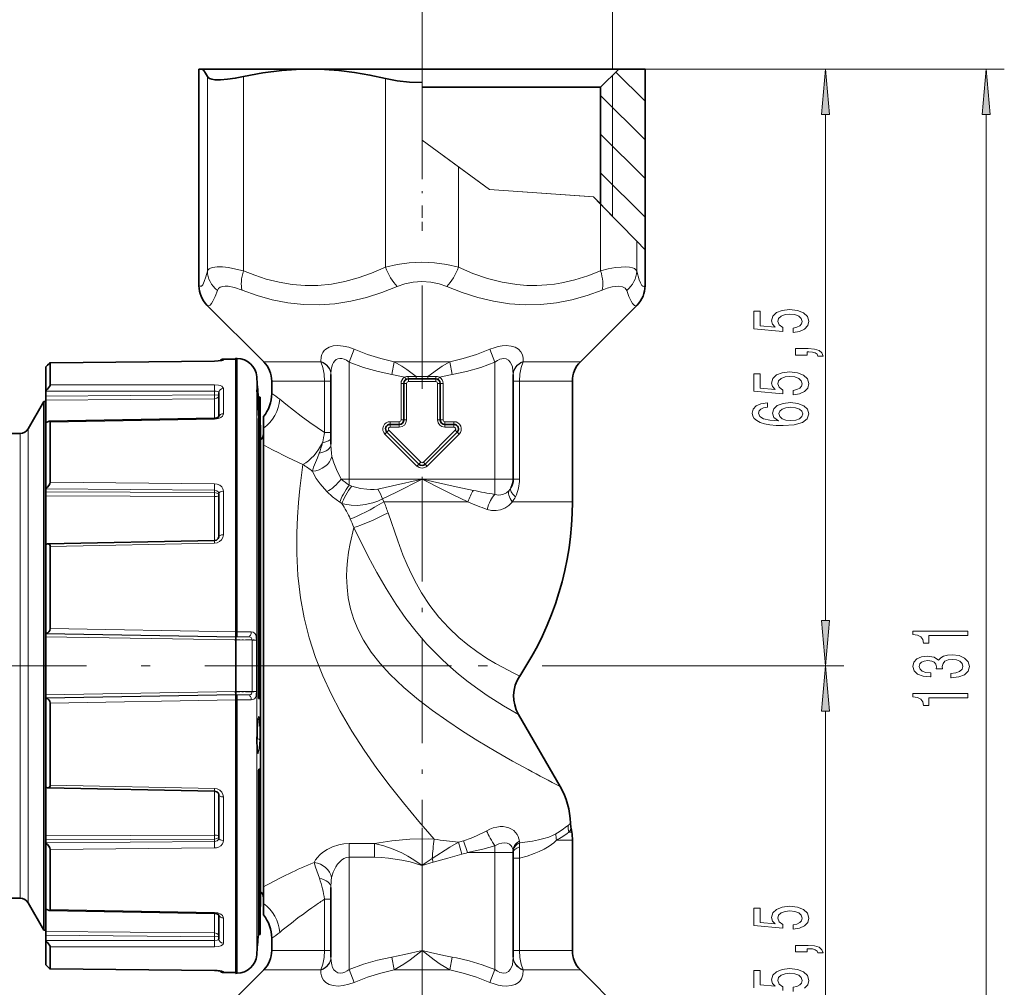
# Model space of a CAD drawing. Extents: x 0 to 210, y 0 to 297.
# Drawn here: x 126 to 180, y 175 to 228 of the extents above; entities that cross this region are included whole.
import ezdxf

# ---------------------------------------------------------------- set-up
doc = ezdxf.new("R2010")
doc.units = 0
doc.linetypes.add('DASHDOT', pattern=[18.5, 12, -3, 0.5, -3])

msp = doc.modelspace()

# ---------------------------------------------------------------- linework, layer by layer
at = {"color": 7, "lineweight": 13}
for p, q in [((158.027, 225.575), (158.027, 233.801)), ((135.346, 225.575), (135.346, 213.684)), ((147.577, 225.575), (147.577, 224.838)), ((158.214, 225.412), (159.817, 223.809)), ((159.817, 225.575), (170.716, 225.575)), ((159.817, 225.575), (179.524, 225.575)), ((135.797, 225.172), (135.797, 214.492)), ((137.782, 225.164), (137.782, 214.502)), ((145.577, 214.705), (145.577, 225.059)), ((147.577, 221.681), (147.577, 225.225)), ((147.577, 221.681), (147.577, 224.838)), ((158.027, 225.225), (158.027, 217.497)), ((157.377, 224.128), (159.817, 221.688)), ((169.716, 195.316), (169.716, 223.085)), ((178.524, 162.566), (178.524, 223.085)), ((149.577, 220.218), (147.577, 221.681)), ((151.287, 218.966), (147.577, 221.681)), ((157.377, 222.007), (159.817, 219.566)), ((149.577, 214.705), (149.577, 220.218)), ((151.287, 218.966), (149.577, 220.218)), ((157.377, 219.885), (159.817, 217.445)), ((151.287, 218.966), (156.98, 218.569)), ((156.748, 218.585), (151.287, 218.966)), ((156.98, 218.569), (156.748, 218.585)), ((156.98, 218.569), (157.372, 218.168)), ((158.027, 217.497), (156.98, 218.569)), ((157.372, 218.168), (157.372, 214.502)), ((159.357, 216.135), (157.372, 218.168)), ((159.357, 216.135), (159.357, 214.492)), ((159.808, 215.673), (159.357, 216.135)), ((159.808, 215.673), (159.808, 213.684)), ((159.817, 215.663), (159.808, 215.673)), ((135.337, 213.687), (135.346, 213.684)), ((159.808, 213.684), (159.817, 213.687)), ((135.776, 212.626), (135.78, 212.623)), ((159.374, 212.623), (159.378, 212.626)), ((143.858, 210.196), (143.577, 209.489)), ((151.296, 210.196), (151.577, 209.489)), ((136.675, 209.602), (136.675, 209.658)), ((137.427, 209.7), (137.427, 194.694)), ((127.177, 209.45), (136.184, 209.548)), ((136.183, 209.549), (136.184, 209.548)), ((142.029, 209.515), (138.888, 209.515)), ((142.029, 209.515), (142.028, 209.529)), ((143.577, 209.489), (143.577, 203.075)), ((146.049, 209.515), (145.924, 208.808)), ((149.105, 209.515), (146.049, 209.515)), ((149.105, 209.515), (149.229, 208.808)), ((151.577, 209.489), (151.577, 203.075)), ((153.125, 209.515), (153.126, 209.529)), ((156.266, 209.515), (153.125, 209.515)), ((138.504, 208.694), (138.504, 178.9)), ((146.624, 208.67), (146.7, 208.541)), ((147.26, 208.701), (146.824, 208.713)), ((146.827, 208.425), (146.827, 208.575)), ((147.26, 208.701), (147.894, 208.701)), ((147.894, 208.701), (148.33, 208.713)), ((148.327, 208.425), (148.327, 208.575)), ((148.454, 208.541), (148.53, 208.67)), ((127.177, 208.244), (136.184, 208.251)), ((136.675, 206.664), (136.675, 208.044)), ((142.226, 208.454), (139.327, 208.454)), ((142.226, 208.454), (142.226, 205.637)), ((142.226, 208.454), (142.577, 208.454)), ((146.427, 208.325), (146.427, 206.325)), ((146.577, 208.325), (146.427, 208.325)), ((146.727, 208.325), (146.577, 208.325)), ((146.727, 208.325), (146.727, 206.325)), ((148.327, 208.425), (146.827, 208.425)), ((148.427, 206.325), (148.427, 208.325)), ((148.427, 208.325), (148.577, 208.325)), ((148.577, 208.325), (148.727, 208.325)), ((148.727, 206.325), (148.727, 208.325)), ((152.928, 208.454), (152.577, 208.454)), ((155.827, 208.454), (152.928, 208.454)), ((152.928, 208.454), (152.928, 203.075)), ((126.927, 207.897), (136.181, 207.904)), ((136.181, 207.691), (126.927, 207.616)), ((136.181, 207.485), (126.927, 207.408)), ((136.181, 207.691), (136.181, 207.904)), ((136.181, 206.413), (136.181, 207.485)), ((136.181, 206.413), (136.184, 206.364)), ((127.177, 206.202), (136.184, 206.364)), ((146.327, 206.225), (145.827, 206.225)), ((145.827, 206.075), (145.827, 206.225)), ((145.827, 205.925), (145.827, 206.075)), ((146.327, 205.925), (145.827, 205.925)), ((146.327, 206.075), (146.327, 206.225)), ((146.327, 205.925), (146.327, 206.075)), ((146.577, 206.325), (146.427, 206.325)), ((146.727, 206.325), (146.577, 206.325)), ((148.427, 206.325), (148.577, 206.325)), ((148.577, 206.325), (148.727, 206.325)), ((149.327, 206.225), (148.827, 206.225)), ((148.827, 206.075), (148.827, 206.225)), ((148.827, 205.925), (148.827, 206.075)), ((149.327, 205.925), (148.827, 205.925)), ((149.327, 206.075), (149.327, 206.225)), ((149.327, 205.925), (149.327, 206.075)), ((125.528, 204.014), (125.528, 205.575)), ((125.961, 204.234), (125.961, 205.825)), ((142.226, 205.637), (142.577, 205.637)), ((145.65, 205.649), (145.544, 205.542)), ((145.544, 205.542), (147.294, 203.792)), ((145.756, 205.755), (145.65, 205.649)), ((145.756, 205.755), (147.506, 204.005)), ((147.648, 204.005), (149.398, 205.755)), ((147.86, 203.792), (149.61, 205.542)), ((149.398, 205.755), (149.504, 205.649)), ((149.504, 205.649), (149.61, 205.542)), ((125.961, 179.825), (125.961, 204.234)), ((125.528, 180.075), (125.528, 204.014)), ((147.4, 203.899), (147.294, 203.792)), ((147.506, 204.005), (147.4, 203.899)), ((147.648, 204.005), (147.754, 203.899)), ((147.754, 203.899), (147.86, 203.792)), ((127.177, 202.907), (136.184, 202.82)), ((143.14, 203.075), (143.577, 203.075)), ((147.577, 203.075), (143.577, 203.075)), ((143.577, 202.739), (143.577, 203.075)), ((143.577, 202.739), (143.726, 202.691)), ((151.577, 203.075), (147.577, 203.075)), ((152.577, 203.075), (151.577, 203.075)), ((151.577, 202.236), (151.577, 203.075)), ((152.928, 203.075), (152.577, 203.075)), ((126.927, 202.547), (136.181, 202.46)), ((136.181, 202.332), (126.927, 202.378)), ((136.181, 202.118), (126.927, 202.163)), ((136.181, 202.332), (136.181, 202.46)), ((136.181, 199.703), (136.181, 202.118)), ((136.675, 200.018), (136.675, 202.409)), ((143.059, 201.809), (143.18, 201.729)), ((145.483, 201.825), (145.409, 201.982)), ((145.483, 201.825), (150.088, 201.825)), ((152.531, 201.825), (155.827, 201.825)), ((127.177, 199.369), (136.184, 199.553)), ((136.181, 199.703), (136.184, 199.553)), ((137.352, 194.414), (126.927, 194.592)), ((126.927, 194.581), (137.352, 194.406)), ((137.352, 194.691), (127.177, 194.868)), ((137.352, 194.693), (137.427, 194.694)), ((126.927, 194.416), (137.352, 194.243)), ((138.03, 194.418), (137.352, 194.406)), ((137.352, 194.415), (137.427, 194.416)), ((138.251, 194.241), (137.352, 194.243)), ((138.251, 194.241), (138.251, 191.409)), ((138.493, 194.223), (138.493, 191.427)), ((160, 192.825), (170.716, 192.825)), ((160, 192.825), (170.716, 192.825)), ((137.352, 191.408), (126.927, 191.234)), ((137.352, 191.245), (126.927, 191.07)), ((138.251, 191.409), (137.352, 191.408)), ((138.03, 191.233), (137.352, 191.245)), ((137.352, 191.237), (126.927, 191.059)), ((137.352, 190.959), (127.177, 190.783)), ((137.352, 191.235), (137.427, 191.234)), ((137.352, 190.958), (137.427, 190.957)), ((137.427, 190.957), (137.427, 178.016)), ((169.716, 162.566), (169.716, 190.335)), ((127.177, 186.282), (136.184, 186.098)), ((136.181, 185.948), (136.184, 186.098)), ((136.181, 183.532), (136.181, 185.948)), ((136.675, 183.242), (136.675, 185.633)), ((155.789, 183.69), (155.63, 183.69)), ((136.181, 183.532), (126.927, 183.487)), ((136.181, 183.319), (126.927, 183.273)), ((126.927, 183.104), (136.181, 183.191)), ((136.181, 183.319), (136.181, 183.191)), ((149.585, 183.148), (149.764, 182.481)), ((149.845, 183.215), (150.07, 182.575)), ((155.827, 183.256), (154.95, 183.256)), ((127.177, 182.744), (136.184, 182.83)), ((143.577, 183.067), (144.962, 183.067)), ((143.577, 183.067), (143.577, 182.316)), ((144.962, 183.067), (144.962, 182.316)), ((151.577, 182.945), (151.577, 182.575)), ((143.577, 182.316), (144.962, 182.316)), ((143.577, 182.316), (143.577, 176.162)), ((148.135, 182.252), (148.187, 182.053)), ((151.577, 182.575), (150.07, 182.575)), ((151.577, 182.575), (151.577, 176.162)), ((152.577, 182.575), (151.577, 182.575)), ((152.928, 182.261), (152.577, 182.261)), ((152.928, 182.261), (152.928, 177.197)), ((147.573, 181.874), (147.581, 181.874)), ((147.581, 181.874), (148.187, 182.053)), ((142.226, 180.014), (142.226, 177.197)), ((142.226, 180.014), (142.577, 180.014)), ((127.177, 179.449), (136.184, 179.286)), ((136.181, 179.238), (136.184, 179.286)), ((136.181, 178.166), (136.181, 179.238)), ((136.675, 177.606), (136.675, 178.987)), ((138.504, 178.9), (138.504, 176.957)), ((136.181, 178.166), (126.927, 178.242)), ((136.181, 177.96), (126.927, 178.035)), ((126.927, 177.754), (136.181, 177.746)), ((136.181, 177.96), (136.181, 177.746)), ((137.427, 178.016), (137.427, 175.95)), ((127.177, 177.406), (136.184, 177.4)), ((140.337, 177.197), (139.327, 177.197)), ((142.226, 177.197), (140.337, 177.197)), ((142.226, 177.197), (142.577, 177.197)), ((146.049, 176.136), (145.924, 176.843)), ((149.105, 176.136), (149.229, 176.843)), ((152.928, 177.197), (152.577, 177.197)), ((155.827, 177.197), (152.928, 177.197)), ((127.177, 176.2), (136.184, 176.103)), ((142.029, 176.136), (138.888, 176.136)), ((142.029, 176.136), (142.028, 176.122)), ((143.858, 175.455), (143.577, 176.162)), ((149.105, 176.136), (146.049, 176.136)), ((151.296, 175.455), (151.577, 176.162)), ((156.266, 176.136), (153.125, 176.136)), ((153.125, 176.136), (153.126, 176.122)), ((136.183, 176.101), (136.184, 176.103)), ((136.675, 175.992), (136.675, 176.049))]:
    msp.add_line(p, q, dxfattribs=at)
at = {"color": 7, "linetype": 'DASHDOT', "lineweight": 13}
for p, q in [((147.577, 232.195), (147.577, 208.035)), ((98.663, 192.825), (160, 192.825)), ((147.577, 183.941), (147.577, 156.643))]:
    msp.add_line(p, q, dxfattribs=at)
at = {"color": 7, "linetype": 'DASHDOT', "lineweight": 13, "ltscale": 0.222947}
msp.add_line((147.577, 226.338), (147.577, 217.42), dxfattribs=at)
at = {"color": 7, "lineweight": 35}
for p, q in [((135.337, 225.575), (135.346, 225.575)), ((135.337, 225.575), (135.337, 213.687)), ((135.346, 225.575), (135.513, 225.575)), ((135.513, 225.575), (141.452, 225.575)), ((141.452, 225.575), (147.577, 225.575)), ((147.577, 225.575), (158.377, 225.575)), ((157.377, 224.575), (158.377, 225.575)), ((158.377, 225.575), (159.817, 225.575)), ((159.817, 225.575), (159.817, 215.663)), ((147.577, 224.575), (157.377, 224.575)), ((157.377, 224.575), (157.377, 218.163)), ((159.817, 215.663), (159.817, 213.687)), ((138.888, 209.515), (135.776, 212.626)), ((156.266, 209.515), (159.378, 212.626)), ((136.675, 209.658), (137.352, 209.664)), ((137.352, 209.702), (137.352, 194.693)), ((137.427, 209.7), (137.352, 209.702)), ((126.927, 209.23), (126.927, 207.917)), ((127.175, 209.452), (136.183, 209.549)), ((127.175, 209.452), (136.183, 209.549)), ((127.177, 209.45), (127.177, 208.244)), ((136.584, 209.579), (136.183, 209.549)), ((142.577, 208.822), (142.577, 204.987)), ((147.266, 208.575), (146.827, 208.575)), ((147.266, 208.575), (147.888, 208.575)), ((147.888, 208.575), (148.327, 208.575)), ((152.577, 208.822), (152.577, 203.075)), ((139.327, 207.764), (139.327, 208.454)), ((146.577, 208.325), (146.577, 206.325)), ((148.577, 206.325), (148.577, 208.325)), ((155.827, 201.825), (155.827, 208.454)), ((126.927, 207.917), (126.927, 207.897)), ((126.927, 207.616), (126.927, 207.897)), ((126.927, 207.616), (126.927, 207.408)), ((136.427, 206.484), (136.427, 207.818)), ((138.596, 207.575), (138.596, 207.465)), ((138.596, 207.575), (138.697, 207.575)), ((138.615, 207.217), (138.596, 207.465)), ((138.596, 207.465), (138.697, 207.465)), ((138.697, 207.465), (138.697, 207.575)), ((138.697, 207.217), (138.697, 207.465)), ((125.961, 205.825), (126.827, 207.325)), ((126.827, 205.55), (126.827, 207.325)), ((126.827, 207.325), (126.927, 207.325)), ((126.927, 207.408), (126.927, 206.149)), ((138.615, 207.217), (138.697, 207.217)), ((138.685, 206.403), (138.624, 207.217)), ((138.697, 206.403), (138.697, 207.32)), ((127.127, 206.251), (136.181, 206.413)), ((138.596, 205.77), (138.596, 206.403)), ((138.596, 206.403), (138.697, 206.403)), ((138.697, 205.77), (138.697, 206.403)), ((138.877, 206.5), (138.877, 205.871)), ((126.927, 206.148), (126.927, 202.559)), ((127.177, 206.202), (127.177, 202.907)), ((138.722, 205.875), (138.697, 206.229)), ((138.722, 205.875), (138.722, 181.373)), ((138.877, 205.871), (138.877, 204.947)), ((146.327, 206.075), (145.827, 206.075)), ((149.327, 206.075), (148.827, 206.075)), ((121.577, 205.575), (125.528, 205.575)), ((126.827, 178.325), (126.827, 205.55)), ((138.596, 191.028), (138.596, 205.77)), ((138.697, 191.028), (138.697, 205.77)), ((145.65, 205.649), (147.4, 203.899)), ((147.754, 203.899), (149.504, 205.649)), ((138.877, 204.947), (138.877, 181.417)), ((126.927, 202.559), (126.927, 202.547)), ((126.927, 202.378), (126.927, 202.547)), ((126.927, 202.378), (126.927, 202.163)), ((126.927, 202.163), (126.927, 199.496)), ((136.427, 199.911), (136.427, 202.267)), ((126.927, 199.496), (126.927, 194.594)), ((127.025, 199.518), (136.181, 199.703)), ((127.177, 199.369), (127.177, 194.868)), ((126.927, 194.594), (126.927, 194.592)), ((126.927, 194.592), (126.927, 194.581)), ((126.927, 194.581), (126.927, 194.416)), ((137.352, 194.693), (137.352, 194.415)), ((126.927, 194.416), (126.927, 191.234)), ((137.352, 194.415), (137.352, 194.414)), ((137.352, 194.414), (137.352, 194.406)), ((137.352, 194.406), (137.352, 194.243)), ((137.352, 191.408), (137.352, 194.243)), ((137.352, 191.408), (137.352, 191.245)), ((137.352, 191.237), (137.352, 191.245)), ((126.927, 191.234), (126.927, 191.07)), ((126.927, 191.059), (126.927, 191.07)), ((126.927, 191.057), (126.927, 191.059)), ((126.927, 191.057), (126.927, 186.154)), ((127.177, 190.783), (127.177, 186.282)), ((137.352, 191.235), (137.352, 191.237)), ((137.352, 190.958), (137.352, 191.235)), ((137.352, 190.958), (137.352, 178.015)), ((138.596, 191.028), (138.697, 191.028)), ((152.869, 190.159), (155.155, 186.2)), ((138.596, 187.062), (138.615, 187.16)), ((138.596, 185.754), (138.596, 187.062)), ((138.596, 187.062), (138.697, 187.062)), ((138.615, 187.16), (138.697, 187.16)), ((138.697, 187.062), (138.697, 187.16)), ((138.697, 185.754), (138.697, 187.062)), ((126.927, 186.154), (126.927, 183.487)), ((127.025, 186.133), (136.181, 185.948)), ((136.427, 183.384), (136.427, 185.74)), ((138.596, 179.881), (138.596, 185.754)), ((138.697, 178.075), (138.697, 185.754)), ((155.752, 183.899), (155.789, 183.69)), ((126.927, 183.273), (126.927, 183.487)), ((126.927, 183.273), (126.927, 183.104)), ((155.827, 177.197), (155.827, 183.256)), ((126.927, 183.091), (126.927, 183.104)), ((126.927, 183.091), (126.927, 179.502)), ((127.177, 182.744), (127.177, 179.449)), ((152.577, 182.575), (152.577, 176.829)), ((138.722, 181.373), (138.722, 179.775)), ((138.877, 181.417), (138.877, 180.704)), ((138.877, 180.467), (138.877, 180.704)), ((138.877, 179.78), (138.877, 180.467)), ((142.577, 180.66), (142.577, 176.829)), ((121.577, 180.075), (125.528, 180.075)), ((125.961, 179.825), (126.827, 178.325)), ((126.927, 179.502), (126.927, 178.242)), ((127.127, 179.4), (136.181, 179.238)), ((138.596, 179.881), (138.596, 178.075)), ((138.722, 179.775), (138.697, 179.422)), ((138.877, 179.15), (138.877, 179.78)), ((136.427, 177.832), (136.427, 179.166)), ((126.827, 178.325), (126.927, 178.325)), ((138.697, 178.325), (138.697, 178.433)), ((126.927, 178.035), (126.927, 178.242)), ((126.927, 178.035), (126.927, 177.754)), ((126.927, 177.734), (126.927, 177.754)), ((137.352, 178.015), (137.352, 175.949)), ((138.596, 178.075), (138.697, 178.075)), ((139.327, 177.197), (139.327, 177.887)), ((126.927, 177.734), (126.927, 176.42)), ((127.177, 177.406), (127.177, 176.2)), ((127.175, 176.199), (136.183, 176.101)), ((127.175, 176.199), (136.183, 176.101)), ((138.888, 176.136), (136.091, 173.34)), ((156.266, 176.136), (159.063, 173.34)), ((136.584, 176.072), (136.183, 176.101)), ((136.675, 175.992), (137.352, 175.987)), ((137.427, 175.95), (137.352, 175.949))]:
    msp.add_line(p, q, dxfattribs=at)
at = {"color": 7, "linetype": 'DASHDOT', "lineweight": 13, "ltscale": 0.479404}
msp.add_line((147.577, 203.2), (147.577, 184.024), dxfattribs=at)
at = {"color": 7, "linetype": 'DASHDOT', "lineweight": 13, "ltscale": 0.027402}
msp.add_line((137.261, 194.256), (138.357, 194.256), dxfattribs=at)
at = {"color": 7, "linetype": 'DASHDOT', "lineweight": 13, "ltscale": 0.285474}
msp.add_line((149.189, 192.825), (137.771, 192.825), dxfattribs=at)
at = {"color": 7, "linetype": 'DASHDOT', "lineweight": 13, "ltscale": 0.003043}
msp.add_line((138.586, 192.825), (138.707, 192.825), dxfattribs=at)
at = {"color": 7, "linetype": 'DASHDOT', "lineweight": 13, "ltscale": 0.027215}
msp.add_line((137.261, 191.395), (138.35, 191.395), dxfattribs=at)
at = {"color": 7, "linetype": 'DASHDOT', "lineweight": 13, "ltscale": 0.001089}
msp.add_line((138.517, 189.021), (138.56, 189.021), dxfattribs=at)
at = {"color": 7, "lineweight": 35}
for points in [[(135.513, 225.575), (135.607, 225.494), (135.702, 225.359), (135.797, 225.172)], [(141.452, 225.575), (140.672, 225.556), (139.89, 225.499), (138.839, 225.364), (137.782, 225.164)], [(145.577, 225.059), (144.719, 225.248), (143.864, 225.395), (143.014, 225.499), (142.232, 225.556), (141.452, 225.575)], [(137.782, 225.164), (137.324, 225.075), (136.897, 225.014), (136.52, 224.985), (136.206, 224.993), (136.042, 225.019), (135.916, 225.062), (135.842, 225.112), (135.797, 225.172)], [(145.577, 225.059), (146.212, 224.937), (146.885, 224.863), (147.577, 224.838)], [(127.175, 209.452), (127.173, 209.452), (127.167, 209.449), (127.14, 209.429), (127.008, 209.309), (126.927, 209.23)], [(127.175, 209.452), (127.169, 209.45), (127.151, 209.438), (127.025, 209.325), (126.927, 209.23)], [(127.177, 208.244), (127.171, 208.218), (127.134, 208.149), (127.021, 208.01), (126.927, 207.917)], [(138.52, 207.968), (138.578, 207.006), (138.628, 206.403)], [(136.435, 206.493), (136.276, 206.423), (136.181, 206.413)], [(127.127, 206.251), (127.083, 206.242), (126.99, 206.195), (126.927, 206.148)], [(127.177, 202.907), (127.155, 202.812), (127.107, 202.726), (127.021, 202.629), (126.927, 202.559)], [(136.427, 199.911), (136.392, 199.807), (136.298, 199.73), (136.181, 199.703)], [(127.177, 199.369), (127.166, 199.433), (127.138, 199.477), (127.093, 199.506), (127.025, 199.518)], [(127.177, 194.868), (127.154, 194.762), (127.106, 194.687), (127.046, 194.636), (126.927, 194.594)], [(127.177, 190.783), (127.154, 190.889), (127.106, 190.963), (127.046, 191.014), (126.927, 191.057)], [(138.589, 189.937), (138.536, 189.408), (138.529, 189.241)], [(138.552, 188.118), (138.521, 188.631), (138.529, 189.241)], [(127.177, 186.282), (127.166, 186.218), (127.138, 186.174), (127.093, 186.144), (127.025, 186.133)], [(136.181, 185.948), (136.312, 185.913), (136.4, 185.832), (136.427, 185.74)], [(127.177, 182.744), (127.155, 182.839), (127.107, 182.925), (127.021, 183.021), (126.927, 183.091)], [(127.127, 179.4), (127.083, 179.408), (126.99, 179.456), (126.927, 179.502)], [(136.435, 179.158), (136.276, 179.228), (136.181, 179.238)], [(127.177, 177.406), (127.171, 177.433), (127.134, 177.501), (127.021, 177.641), (126.927, 177.734)], [(127.175, 176.199), (127.173, 176.199), (127.167, 176.202), (127.14, 176.222), (127.008, 176.342), (126.927, 176.42)], [(127.175, 176.199), (127.173, 176.199), (127.167, 176.202), (127.14, 176.222), (127.008, 176.342), (126.927, 176.42)]]:
    msp.add_lwpolyline(points, dxfattribs=at)
at = {"color": 7, "lineweight": 13}
for points in [[(169.934, 223.085), (169.716, 225.575), (169.498, 223.085)], [(178.742, 223.085), (178.524, 225.575), (178.307, 223.085)], [(167.934, 211.124), (168.288, 211.181), (168.565, 211.308), (168.738, 211.495), (168.803, 211.734), (168.725, 211.996), (168.513, 212.201), (168.176, 212.33), (167.744, 212.38), (167.342, 212.335), (167.026, 212.211), (166.823, 212.016), (166.749, 211.765), (166.801, 211.57), (166.944, 211.42), (166.136, 211.492), (166.136, 212.281), (165.781, 212.281), (165.781, 211.319), (167.372, 211.176), (167.372, 211.384), (167.169, 211.534), (167.095, 211.726), (167.143, 211.892), (167.281, 212.019), (167.493, 212.099), (167.765, 212.128), (168.038, 212.099), (168.249, 212.016), (168.383, 211.889), (168.431, 211.726), (168.401, 211.588), (168.301, 211.482), (168.146, 211.404), (167.934, 211.365)], [(168.716, 209.877), (168.716, 210.051), (168.798, 210.051), (169.006, 210.038), (169.153, 209.996), (169.248, 209.924), (169.296, 209.815), (169.589, 209.815), (169.52, 209.994), (169.36, 210.126), (169.105, 210.206), (168.764, 210.235), (168.068, 210.235), (168.068, 209.877)], [(167.934, 207.701), (168.288, 207.758), (168.565, 207.886), (168.738, 208.072), (168.803, 208.311), (168.725, 208.573), (168.513, 208.778), (168.176, 208.907), (167.744, 208.957), (167.342, 208.913), (167.026, 208.788), (166.823, 208.594), (166.749, 208.342), (166.801, 208.148), (166.944, 207.997), (166.136, 208.07), (166.136, 208.858), (165.781, 208.858), (165.781, 207.896), (167.372, 207.753), (167.372, 207.961), (167.169, 208.111), (167.095, 208.303), (167.143, 208.469), (167.281, 208.596), (167.493, 208.677), (167.765, 208.705), (168.038, 208.677), (168.249, 208.594), (168.383, 208.467), (168.431, 208.303), (168.401, 208.166), (168.301, 208.059), (168.146, 207.982), (167.934, 207.943)], [(166.525, 207.256), (166.174, 207.206), (165.915, 207.092), (165.751, 206.916), (165.695, 206.688), (165.725, 206.535), (165.807, 206.402), (165.941, 206.286), (166.131, 206.187), (166.369, 206.109), (166.659, 206.052), (167, 206.016), (167.385, 206.006), (167.999, 206.047), (168.444, 206.174), (168.712, 206.379), (168.803, 206.659), (168.725, 206.911), (168.522, 207.103), (168.202, 207.227), (167.796, 207.271), (167.385, 207.227), (167.069, 207.108), (166.87, 206.924), (166.801, 206.695), (166.888, 206.449), (167.134, 206.265), (166.659, 206.304), (166.317, 206.387), (166.114, 206.514), (166.045, 206.69), (166.079, 206.82), (166.17, 206.919), (166.321, 206.983), (166.525, 207.017)], [(167.8, 207.02), (168.072, 206.991), (168.28, 206.919), (168.418, 206.802), (168.461, 206.657), (168.418, 206.504), (168.284, 206.387), (168.077, 206.312), (167.804, 206.288), (167.536, 206.314), (167.333, 206.387), (167.203, 206.506), (167.156, 206.667), (167.203, 206.807), (167.329, 206.919), (167.532, 206.991)], [(169.498, 195.316), (169.716, 192.825), (169.934, 195.316)], [(177.524, 194.49), (177.524, 194.726), (174.503, 194.726), (174.503, 194.55), (174.767, 194.503), (174.944, 194.41), (175.047, 194.267), (175.082, 194.07), (175.389, 194.07), (175.389, 194.49)], [(176.582, 192.172), (176.612, 192.172), (177.027, 192.213), (177.339, 192.335), (177.537, 192.527), (177.611, 192.781), (177.537, 193.051), (177.347, 193.253), (177.045, 193.383), (176.656, 193.43), (176.401, 193.409), (176.193, 193.352), (176.033, 193.258), (175.916, 193.134), (175.683, 193.303), (175.311, 193.362), (174.974, 193.323), (174.719, 193.212), (174.559, 193.03), (174.503, 192.781), (174.572, 192.548), (174.762, 192.369), (175.065, 192.252), (175.467, 192.213), (175.497, 192.213), (175.497, 192.444), (175.22, 192.465), (175.022, 192.532), (174.901, 192.641), (174.857, 192.794), (174.892, 192.929), (174.983, 193.028), (175.13, 193.087), (175.328, 193.111), (175.54, 193.087), (175.683, 193.025), (175.769, 192.916), (175.795, 192.768), (175.791, 192.667), (176.133, 192.667), (176.124, 192.794), (176.163, 192.958), (176.267, 193.079), (176.435, 193.152), (176.656, 193.178), (176.906, 193.15), (177.092, 193.074), (177.209, 192.955), (177.248, 192.797), (177.205, 192.633), (177.075, 192.514), (176.867, 192.439), (176.582, 192.41)], [(169.934, 190.335), (169.716, 192.825), (169.498, 190.335)], [(177.524, 191.067), (177.524, 191.303), (174.503, 191.303), (174.503, 191.127), (174.767, 191.08), (174.944, 190.987), (175.047, 190.844), (175.082, 190.647), (175.389, 190.647), (175.389, 191.067)], [(167.934, 178.374), (168.288, 178.431), (168.565, 178.558), (168.738, 178.745), (168.803, 178.984), (168.725, 179.246), (168.513, 179.451), (168.176, 179.58), (167.744, 179.63), (167.342, 179.585), (167.026, 179.461), (166.823, 179.266), (166.749, 179.015), (166.801, 178.82), (166.944, 178.67), (166.136, 178.742), (166.136, 179.531), (165.781, 179.531), (165.781, 178.569), (167.372, 178.426), (167.372, 178.634), (167.169, 178.784), (167.095, 178.976), (167.143, 179.142), (167.281, 179.269), (167.493, 179.349), (167.765, 179.378), (168.038, 179.349), (168.249, 179.266), (168.383, 179.139), (168.431, 178.976), (168.401, 178.838), (168.301, 178.732), (168.146, 178.654), (167.934, 178.615)], [(168.716, 177.127), (168.716, 177.301), (168.798, 177.301), (169.006, 177.288), (169.153, 177.246), (169.248, 177.174), (169.296, 177.065), (169.589, 177.065), (169.52, 177.244), (169.36, 177.376), (169.105, 177.456), (168.764, 177.485), (168.068, 177.485), (168.068, 177.127)]]:
    msp.add_lwpolyline(points, close=True, dxfattribs=at)
for points in [[(135.797, 214.492), (135.713, 214.166), (135.629, 213.914), (135.543, 213.743), (135.478, 213.67), (135.445, 213.654), (135.395, 213.654), (135.346, 213.684)], [(135.797, 214.492), (135.834, 214.556), (135.893, 214.611), (135.974, 214.654), (136.076, 214.687), (136.336, 214.72), (136.626, 214.714), (136.955, 214.677), (137.357, 214.603), (137.782, 214.502)], [(137.782, 214.502), (138.405, 214.258), (139.031, 214.054), (139.738, 213.877), (140.447, 213.759), (141.157, 213.702), (141.868, 213.707), (142.608, 213.779), (143.345, 213.917), (144.079, 214.117), (144.809, 214.374), (145.577, 214.705)], [(145.577, 214.705), (146.207, 214.853), (146.877, 214.942), (147.565, 214.973), (148.262, 214.944), (148.939, 214.854), (149.577, 214.705)], [(149.577, 214.705), (150.368, 214.365), (151.165, 214.089), (151.967, 213.882), (152.773, 213.75), (153.323, 213.706), (153.873, 213.698), (154.423, 213.729), (154.836, 213.776), (155.247, 213.844), (155.959, 214.008), (156.668, 214.229), (157.372, 214.502)], [(157.372, 214.502), (157.797, 214.604), (158.199, 214.677), (158.494, 214.711), (158.76, 214.721), (158.957, 214.709), (159.12, 214.676), (159.234, 214.628), (159.314, 214.563), (159.357, 214.492)], [(159.357, 214.492), (159.491, 214.006), (159.559, 213.836), (159.644, 213.7), (159.686, 213.664), (159.747, 213.651), (159.808, 213.684)], [(136.347, 213.431), (136.223, 213.094), (136.102, 212.835), (136.023, 212.709), (135.948, 212.627), (135.903, 212.599), (135.86, 212.589), (135.819, 212.597), (135.78, 212.623)], [(136.347, 213.431), (136.407, 213.535), (136.509, 213.609), (136.652, 213.651), (136.783, 213.661), (136.932, 213.653), (137.295, 213.58), (137.702, 213.441)], [(137.702, 213.441), (138.524, 213.145), (139.362, 212.911), (140.212, 212.746), (141.071, 212.655), (141.934, 212.64), (142.799, 212.701), (143.662, 212.836), (144.524, 213.043), (145.375, 213.315), (146.214, 213.644)], [(146.214, 213.644), (146.641, 213.791), (147.099, 213.881), (147.574, 213.912), (148.051, 213.882), (148.512, 213.791), (148.94, 213.644)], [(148.94, 213.644), (149.781, 213.314), (150.634, 213.042), (151.498, 212.835), (152.369, 212.699), (153.234, 212.639), (154.098, 212.655), (154.956, 212.748), (155.801, 212.913), (156.634, 213.146), (157.452, 213.441)], [(157.452, 213.441), (157.736, 213.543), (158.003, 213.616), (158.201, 213.65), (158.378, 213.661), (158.582, 213.633), (158.727, 213.555), (158.807, 213.431)], [(158.807, 213.431), (158.931, 213.094), (159.052, 212.835), (159.125, 212.717), (159.195, 212.637), (159.238, 212.605), (159.28, 212.591), (159.321, 212.593), (159.374, 212.623)], [(142.028, 209.529), (142.046, 209.788), (142.082, 209.913), (142.139, 210.028), (142.21, 210.124), (142.299, 210.208), (142.483, 210.314), (142.707, 210.378), (142.963, 210.398), (143.254, 210.373), (143.552, 210.305), (143.858, 210.196)], [(146.049, 209.515), (145.317, 209.685), (144.586, 209.914), (143.858, 210.196)], [(151.296, 210.196), (150.567, 209.914), (149.837, 209.685), (149.105, 209.515)], [(151.296, 210.196), (151.527, 210.282), (151.762, 210.347), (151.982, 210.385), (152.198, 210.398), (152.458, 210.376), (152.686, 210.308), (152.87, 210.196), (152.998, 210.056), (153.08, 209.89), (153.121, 209.706), (153.126, 209.529)], [(142.577, 208.822), (142.598, 209.111), (142.666, 209.365), (142.723, 209.477), (142.797, 209.569), (142.874, 209.63), (142.963, 209.672), (143.066, 209.69), (143.176, 209.685), (143.299, 209.652), (143.423, 209.593), (143.577, 209.489)], [(151.577, 209.489), (151.71, 209.581), (151.847, 209.649), (151.954, 209.68), (152.058, 209.691), (152.201, 209.668), (152.322, 209.6), (152.42, 209.494), (152.486, 209.371), (152.533, 209.23), (152.566, 209.034), (152.577, 208.822)], [(136.675, 209.602), (136.674, 209.599), (136.673, 209.598), (136.668, 209.594), (136.656, 209.589), (136.518, 209.566), (136.184, 209.548)], [(142.226, 208.454), (142.204, 208.833), (142.137, 209.193), (142.029, 209.515)], [(145.924, 208.808), (145.166, 208.97), (144.371, 209.201), (143.577, 209.489)], [(147.26, 208.701), (146.737, 209.087), (146.468, 209.268), (146.049, 209.515)], [(149.105, 209.515), (148.686, 209.268), (148.417, 209.087), (147.894, 208.701)], [(151.577, 209.489), (150.794, 209.205), (150.012, 208.976), (149.23, 208.808)], [(152.928, 208.454), (152.95, 208.833), (153.017, 209.193), (153.125, 209.515)], [(147.894, 208.701), (147.891, 208.597), (147.89, 208.58), (147.889, 208.576), (147.888, 208.575)], [(136.184, 208.251), (136.403, 208.23), (136.502, 208.203), (136.586, 208.165), (136.653, 208.107), (136.675, 208.044)], [(138.627, 206.403), (138.546, 207.448), (138.519, 207.967), (138.52, 208.008), (138.521, 208.012), (138.521, 208.013), (138.522, 208.014), (138.522, 208.013), (138.523, 208.013), (138.524, 208.011), (138.528, 207.99)], [(136.181, 207.904), (136.28, 207.898), (136.363, 207.878), (136.403, 207.858), (136.424, 207.833), (136.427, 207.818)], [(136.427, 207.668), (136.425, 207.669), (136.42, 207.673), (136.38, 207.681), (136.181, 207.691)], [(136.427, 207.667), (136.416, 207.613), (136.383, 207.564), (136.313, 207.514), (136.181, 207.485)], [(138.528, 207.99), (138.581, 207.471), (138.661, 206.403)], [(142.226, 205.637), (141.426, 206.18), (140.94, 206.535), (140.109, 207.179), (139.77, 207.455)], [(136.675, 206.664), (136.661, 206.596), (136.622, 206.533), (136.531, 206.456), (136.411, 206.402), (136.184, 206.364)], [(142.633, 204.32), (142.601, 204.502), (142.577, 204.911), (142.577, 204.987)], [(141.558, 203.508), (141.626, 203.723), (141.836, 204.239), (141.934, 204.49)], [(142.633, 204.32), (142.738, 203.964), (142.888, 203.593), (143.14, 203.075)], [(148.238, 183.317), (147.408, 184.277), (146.56, 185.299), (145.829, 186.222), (145.104, 187.189), (144.402, 188.189), (143.724, 189.237), (143.084, 190.332), (142.588, 191.284), (142.136, 192.27), (141.738, 193.286), (141.39, 194.366), (141.115, 195.461), (140.913, 196.556), (140.83, 197.176), (140.769, 197.789), (140.704, 198.985), (140.704, 200.129), (140.739, 200.985), (140.797, 201.794), (140.871, 202.551), (141.041, 203.878)], [(141.558, 203.508), (141.65, 203.308), (141.772, 203.103), (141.989, 202.807), (142.358, 202.388)], [(136.184, 202.82), (136.337, 202.799), (136.476, 202.739), (136.583, 202.648), (136.653, 202.532), (136.675, 202.409)], [(145.147, 202.529), (144.954, 202.504), (144.755, 202.501), (144.556, 202.512), (144.197, 202.565), (143.726, 202.691)], [(145.147, 202.529), (145.956, 202.704), (147.577, 203.075)], [(145.409, 201.982), (146.133, 202.333), (147.577, 203.075)], [(147.577, 203.075), (148.692, 202.499), (149.249, 202.22), (150.088, 201.825)], [(147.577, 203.075), (149.454, 202.647), (150.392, 202.45)], [(136.181, 202.46), (136.31, 202.432), (136.401, 202.354), (136.427, 202.267)], [(136.427, 202.176), (136.416, 202.222), (136.383, 202.264), (136.313, 202.307), (136.181, 202.332)], [(136.427, 202.176), (136.426, 202.172), (136.422, 202.164), (136.412, 202.157), (136.381, 202.143), (136.292, 202.125), (136.181, 202.118)], [(142.358, 202.388), (142.655, 202.109), (143.059, 201.809)], [(151.577, 202.236), (151.797, 202.2), (152.015, 202.229), (152.219, 202.328), (152.354, 202.45)], [(145.409, 201.982), (145.145, 201.863), (144.877, 201.772), (144.457, 201.676), (144.056, 201.632), (143.68, 201.637), (143.333, 201.689), (143.18, 201.729)], [(151.144, 201.411), (151.388, 201.353), (151.635, 201.344), (151.879, 201.386), (152.118, 201.481), (152.338, 201.628), (152.531, 201.825)], [(152.937, 192.267), (152.575, 192.439), (151.983, 192.743), (151.61, 192.952), (151.114, 193.251), (150.58, 193.607), (150.091, 193.969), (149.598, 194.377), (149.039, 194.902), (148.503, 195.488), (148, 196.134), (147.541, 196.833), (147.265, 197.319), (147.01, 197.82), (146.761, 198.367), (146.532, 198.923), (146.246, 199.69), (145.717, 201.218)], [(136.675, 200.018), (136.651, 199.877), (136.582, 199.749), (136.473, 199.646), (136.336, 199.578), (136.184, 199.553)], [(153.4, 187.131), (152.549, 187.601), (151.621, 188.132), (150.642, 188.715), (149.793, 189.248), (148.934, 189.816), (148.157, 190.366), (147.391, 190.95), (146.579, 191.634), (146.188, 191.995), (145.81, 192.371), (145.278, 192.958), (144.794, 193.581), (144.369, 194.239), (144.078, 194.795), (143.84, 195.369), (143.657, 195.957), (143.532, 196.548), (143.461, 197.14), (143.439, 197.727), (143.45, 198.159), (143.483, 198.584), (143.545, 199.069), (143.626, 199.538), (143.834, 200.424)], [(152.869, 190.159), (152.046, 190.632), (151.154, 191.199), (150.636, 191.557), (150.113, 191.945), (149.574, 192.376), (149.139, 192.748), (148.703, 193.147), (148.27, 193.57), (147.845, 194.018), (147.25, 194.703), (146.684, 195.429), (146.151, 196.187), (145.6, 197.061), (145.094, 197.946), (144.629, 198.824), (143.834, 200.424)], [(137.427, 194.416), (137.428, 194.418), (137.428, 194.428), (137.427, 194.694)], [(138.493, 194.223), (138.482, 194.405), (138.467, 194.487), (138.424, 194.587), (138.371, 194.64), (138.304, 194.672), (138.208, 194.687)], [(138.251, 194.241), (138.242, 194.315), (138.199, 194.382), (138.153, 194.404), (138.03, 194.418)], [(138.03, 191.233), (138.132, 191.241), (138.174, 191.254), (138.22, 191.289), (138.238, 191.323), (138.251, 191.409)], [(138.208, 190.964), (138.341, 190.993), (138.395, 191.03), (138.442, 191.095), (138.471, 191.182), (138.484, 191.259), (138.493, 191.427)], [(137.427, 191.234), (137.428, 191.232), (137.428, 191.223), (137.427, 190.957)], [(138.528, 189.245), (138.562, 189.774), (138.588, 189.961), (138.604, 190.022), (138.611, 190.035), (138.616, 190.04), (138.621, 190.041), (138.624, 190.04), (138.628, 190.035), (138.635, 190.02), (138.656, 189.901), (138.666, 189.773), (138.678, 189.223), (138.668, 188.767)], [(138.668, 188.767), (138.657, 188.547), (138.636, 188.283), (138.624, 188.181), (138.592, 188.03), (138.586, 188.019), (138.58, 188.014), (138.576, 188.014), (138.572, 188.017), (138.568, 188.024), (138.56, 188.043), (138.545, 188.129), (138.524, 188.451), (138.528, 189.245)], [(138.546, 189.566), (138.554, 189.293), (138.544, 188.823)], [(136.184, 186.098), (136.337, 186.072), (136.475, 186.003), (136.583, 185.899), (136.652, 185.77), (136.675, 185.633)], [(151.123, 183.77), (150.564, 183.49), (150.278, 183.367), (149.845, 183.215)], [(152.712, 183.673), (152.605, 183.781), (152.483, 183.868), (152.347, 183.934), (152.199, 183.979), (152.037, 184.002), (151.864, 184.001), (151.677, 183.976), (151.486, 183.926), (151.297, 183.854), (151.123, 183.77)], [(136.427, 183.475), (136.426, 183.479), (136.422, 183.487), (136.412, 183.494), (136.381, 183.508), (136.292, 183.526), (136.181, 183.532)], [(136.427, 183.475), (136.416, 183.428), (136.383, 183.386), (136.313, 183.344), (136.181, 183.319)], [(136.427, 183.384), (136.4, 183.295), (136.327, 183.228), (136.258, 183.2), (136.181, 183.191)], [(136.675, 183.242), (136.661, 183.145), (136.622, 183.055), (136.531, 182.951), (136.408, 182.877), (136.299, 182.843), (136.184, 182.83)], [(144.962, 183.067), (145.927, 183.227), (146.911, 183.316), (147.904, 183.33), (148.238, 183.317)], [(149.585, 183.148), (149.101, 182.865), (148.135, 182.252)], [(152.928, 182.261), (153.341, 182.383), (153.73, 182.522), (154.011, 182.64), (154.275, 182.77), (154.551, 182.934), (154.802, 183.12), (154.95, 183.256)], [(152.937, 183.12), (153.636, 183.207), (153.958, 183.268), (154.26, 183.341), (154.531, 183.427), (154.779, 183.53), (154.923, 183.609)], [(143.577, 183.067), (143.287, 183.05), (143.006, 182.999), (142.673, 182.894), (142.375, 182.751), (142.116, 182.579), (141.966, 182.45), (141.838, 182.314), (141.736, 182.177), (141.657, 182.036)], [(144.962, 183.067), (145.486, 182.941), (145.986, 182.77), (146.462, 182.56), (146.801, 182.38), (147.125, 182.185), (147.537, 181.903), (147.562, 181.89), (147.573, 181.874)], [(151.577, 182.945), (150.914, 182.759), (150.07, 182.575)], [(152.468, 182.951), (152.369, 183.043), (152.246, 183.099), (152.102, 183.118), (151.951, 183.101), (151.788, 183.05), (151.577, 182.945)], [(143.577, 182.316), (143.432, 182.298), (143.293, 182.244), (143.163, 182.161), (143.046, 182.056), (142.942, 181.933), (142.851, 181.798), (142.709, 181.509), (142.617, 181.206)], [(144.962, 182.316), (145.349, 182.306), (145.73, 182.277), (146.474, 182.165), (146.921, 182.065), (147.573, 181.874)], [(147.581, 181.874), (147.619, 181.904), (147.744, 181.992), (148.135, 182.252)], [(149.764, 182.481), (148.986, 182.267), (148.187, 182.053)], [(141.657, 182.036), (141.729, 181.78), (141.944, 181.163)], [(142.617, 181.206), (142.592, 181.043), (142.577, 180.66)], [(136.184, 179.286), (136.371, 179.261), (136.535, 179.192), (136.623, 179.117), (136.67, 179.027), (136.675, 178.987)], [(136.427, 177.984), (136.416, 178.038), (136.383, 178.087), (136.313, 178.137), (136.181, 178.166)], [(136.427, 177.983), (136.425, 177.981), (136.42, 177.978), (136.38, 177.97), (136.181, 177.96)], [(136.427, 177.832), (136.424, 177.818), (136.416, 177.805), (136.397, 177.789), (136.337, 177.764), (136.181, 177.746)], [(136.675, 177.606), (136.661, 177.557), (136.622, 177.511), (136.531, 177.458), (136.412, 177.423), (136.184, 177.4)], [(142.029, 176.136), (142.137, 176.457), (142.204, 176.818), (142.226, 177.197)], [(142.577, 176.829), (142.588, 176.617), (142.621, 176.421), (142.67, 176.274), (142.74, 176.148), (142.839, 176.044), (142.963, 175.979), (143.106, 175.959), (143.223, 175.975), (143.342, 176.017), (143.461, 176.08), (143.577, 176.162)], [(145.924, 176.843), (145.142, 176.674), (144.36, 176.446), (143.577, 176.162)], [(145.924, 176.843), (146.609, 176.978), (147.577, 177.197)], [(146.049, 176.136), (146.579, 176.456), (146.918, 176.693), (147.577, 177.197)], [(147.577, 177.197), (148.236, 176.693), (148.575, 176.456), (149.105, 176.136)], [(147.577, 177.197), (148.111, 177.074), (148.856, 176.913), (149.229, 176.843)], [(151.577, 176.162), (150.872, 176.42), (150.167, 176.634), (149.463, 176.799), (149.229, 176.843)], [(151.577, 176.162), (151.71, 176.069), (151.847, 176.002), (151.954, 175.97), (152.058, 175.959), (152.201, 175.982), (152.322, 176.05), (152.42, 176.157), (152.486, 176.28), (152.533, 176.421), (152.566, 176.617), (152.577, 176.829)], [(153.125, 176.136), (152.901, 176.259), (152.723, 176.431), (152.63, 176.589), (152.582, 176.762), (152.577, 176.843)], [(153.125, 176.136), (153.017, 176.457), (152.95, 176.818), (152.928, 177.197)], [(142.028, 176.122), (142.031, 175.966), (142.056, 175.818), (142.101, 175.693), (142.168, 175.579), (142.302, 175.441), (142.481, 175.337), (142.701, 175.273), (142.967, 175.252), (143.251, 175.277), (143.557, 175.347), (143.858, 175.455)], [(146.049, 176.136), (145.317, 175.966), (144.587, 175.737), (143.858, 175.455)], [(151.296, 175.455), (150.568, 175.737), (149.837, 175.966), (149.105, 176.136)], [(151.296, 175.455), (151.527, 175.368), (151.762, 175.304), (151.982, 175.266), (152.198, 175.252), (152.458, 175.274), (152.686, 175.343), (152.87, 175.455), (152.958, 175.543), (153.027, 175.642), (153.077, 175.751), (153.109, 175.869), (153.126, 176.122)], [(168.565, 175.136), (168.738, 175.322), (168.803, 175.561), (168.725, 175.823), (168.513, 176.028), (168.176, 176.157), (167.744, 176.207), (167.342, 176.163), (167.026, 176.038), (166.823, 175.844), (166.749, 175.592), (166.801, 175.398), (166.944, 175.247), (166.136, 175.32), (166.136, 176.108), (165.781, 176.108), (165.781, 175.146)], [(136.184, 176.103), (136.507, 176.086), (136.626, 176.069), (136.667, 176.057), (136.673, 176.052), (136.675, 176.05), (136.675, 176.049)], [(167.372, 175.003), (167.372, 175.211), (167.169, 175.361), (167.095, 175.553), (167.143, 175.719), (167.281, 175.846), (167.493, 175.927), (167.765, 175.955), (168.038, 175.927), (168.249, 175.844), (168.383, 175.717), (168.431, 175.553), (168.401, 175.416), (168.301, 175.309), (168.146, 175.232), (167.934, 175.193), (167.934, 174.951)]]:
    msp.add_lwpolyline(points, dxfattribs=at)
at = {"color": 7, "lineweight": 35}
for centre, radius, start, end in [((136.837, 213.687), 1.5, 180, 225), ((158.317, 213.687), 1.5, 314.9997, 0.0001), ((136.677, 209.408), 0.25, 90.5005, 141.3114), ((137.408, 208.6), 1.1, 4.857, 89), ((127.175, 209.45), 0.00168, 354.0639, 96.2194), ((137.827, 208.454), 1.5, 0, 45), ((157.327, 208.454), 1.5, 135, 180), ((-48.24, 192.825), 187.417, 4.51393, 4.85696), ((146.827, 208.325), 0.25, 90, 180), ((148.327, 208.325), 0.25, 360, 90), ((137.327, 207.764), 2, 320.805, 0), ((127.133, 206.207), 0.044, 352.7473, 98.0378), ((145.827, 205.825), 0.25, 90, 225), ((146.327, 206.325), 0.25, 270, 360), ((148.827, 206.325), 0.25, 180, 270), ((149.327, 205.825), 0.25, 315, 90), ((125.528, 206.075), 0.5, 270, 330), ((138.377, 205.575), 0.5, 313.6447, 360), ((147.577, 204.075), 0.25, 225, 315), ((151.577, 203.075), 1, 330.7248, 360), ((138.577, 201.825), 17.25, 326.3502, 360), ((127.036, 199.24), 0.278, 92.234, 113.0174), ((154.601, 191.159), 2, 146.3502, 210), ((127.036, 186.41), 0.278, 246.9826, 267.766), ((151.474, 184.075), 4.25, 1.5683, 30), ((157.722, 184.246), 2, 181.5683, 190), ((153.327, 183.256), 2.5, 360, 10), ((151.577, 182.575), 1, 0, 6.1625), ((125.528, 179.575), 0.5, 30, 90), ((138.377, 180.075), 0.5, 0, 46.3538), ((127.133, 179.443), 0.044, 261.9622, 7.2527), ((137.327, 177.887), 2, 360, 39.195), ((-48.24, 192.825), 187.417, 355.14304, 355.48607), ((137.408, 177.05), 1.1, 271, 355.143), ((137.827, 177.197), 1.5, 315, 360), ((157.327, 177.197), 1.5, 180, 225), ((127.175, 176.2), 0.00168, 263.7806, 5.9361), ((136.16, 172.618), 3.483, 84.6928, 89.6159), ((136.677, 176.242), 0.25, 218.6886, 269.4995)]:
    msp.add_arc(centre, radius, start, end, dxfattribs=at)
at = {"color": 7, "lineweight": 13}
for centre, radius, start, end in [((136.832, 213.672), 1.486, 179.5442, 224.9167), ((158.322, 213.672), 1.485, 315.0827, 0.456), ((142.54, 189.801), 19.306, 77.7888, 79.904), ((146.827, 208.325), 0.4, 120.5371, 180), ((146.81, 208.29), 0.423, 88.0375, 116.1003), ((148.998, 208.677), 2.174, 179.0418, 182.6698), ((146.156, 208.677), 2.174, 357.3301, 0.9582), ((148.344, 208.29), 0.423, 63.8984, 91.9642), ((152.612, 189.809), 19.297, 100.0955, 102.2117), ((148.327, 208.325), 0.4, 360, 59.463), ((145.037, 208.032), 8.856, 178.5824, 180.8242), ((146.827, 208.325), 0.1, 90, 180), ((148.327, 208.325), 0.1, 360, 90), ((131.653, 207.582), 4.529, 358.7647, 1.3765), ((137.728, 205.005), 3.189, 50.1887, 59.9012), ((145.827, 205.825), 0.4, 90, 225), ((145.827, 205.825), 0.1, 90, 225), ((146.327, 206.325), 0.1, 270, 360), ((146.327, 206.325), 0.4, 270, 0), ((148.827, 206.325), 0.4, 180, 270), ((148.827, 206.325), 0.1, 180, 270), ((149.327, 205.825), 0.4, 315, 90), ((149.327, 205.825), 0.1, 315, 90), ((135.582, 206.664), 6.723, 346.2833, 351.2164), ((153.98, 232.782), 31.668, 241.5152, 245.8832), ((136.674, 206.434), 5.607, 339.7171, 345.9188), ((136.975, 197.654), 7.434, 51.9472, 56.8463), ((147.577, 204.075), 0.4, 225, 315), ((147.577, 204.075), 0.1, 225, 315), ((147.52, 202.566), 11.339, 178.7141, 180.5356), ((145.121, 205.202), 2.906, 227.0375, 237.9197), ((150.736, 203.069), 2.192, 333.6705, 0.1533), ((131.32, 202.229), 4.863, 358.7015, 1.2165), ((141.902, 200.636), 3.757, 21.007, 30.2644), ((156.238, 231.325), 29.461, 258.5546, 260.8968), ((151.732, 202.986), 0.821, 319.2417, 330.8462), ((151.215, 202.834), 1.658, 322.5167, 333.6134), ((137.112, 197.868), 7.192, 24.8151, 32.4693), ((137.045, 198.229), 9.173, 19.0206, 23.0851), ((155.533, 214.124), 13.45, 246.1193, 250.9547), ((137.392, 197.999), 6.883, 20.6332, 24.8084), ((137.687, 179.138), 15.558, 88.0811, 90.9556), ((137.773, 176.564), 17.856, 89.1734, 91.1087), ((137.773, 209.087), 17.856, 268.8913, 270.8266), ((137.687, 206.513), 15.558, 269.0444, 271.9189), ((132.659, 189.11), 5.891, 354.4201, 357.2128), ((199.863, 272.61), 97.291, 241.47279, 242.64288), ((151.139, 189.812), 7.267, 301.3863, 307.76), ((151.207, 189.878), 7.607, 299.4766, 305.5615), ((155.001, 184.835), 0.967, 307.4118, 318.2692), ((157.568, 184.096), 1.98, 180.8482, 191.8449), ((154.458, 184.513), 1.433, 324.9205, 334.6072), ((131.32, 183.422), 4.863, 358.7835, 1.2985), ((147.52, 183.085), 11.339, 179.4644, 181.2859), ((168.292, 180.862), 20.205, 173.0205, 176.0549), ((151.474, 203.698), 20.637, 260.979, 264.7488), ((148.861, 186.513), 3.442, 282.1474, 286.6225), ((151.948, 183.045), 0.989, 9.3562, 39.4325), ((151.24, 182.91), 1.711, 7.0213, 9.9567), ((156.884, 183.578), 1.961, 179.1127, 189.4638), ((152.048, 182.637), 0.524, 4.9817, 36.8064), ((158.118, 182.631), 5.203, 177.1675, 184.0858), ((160.144, 182.516), 7.232, 175.216, 177.0505), ((148.66, 186.595), 4.26, 285.0311, 289.3345), ((151.779, 157.568), 26.479, 112.474, 115.7548), ((155.033, 150.811), 33.979, 115.7461, 118.3899), ((135.373, 178.945), 6.936, 8.8624, 18.6508), ((153.377, 162.734), 20.566, 122.8372, 124.6037), ((156.781, 157.891), 26.485, 124.7146, 128.3802), ((161.487, 151.849), 34.144, 128.2747, 129.4976), ((131.653, 178.068), 4.529, 358.6235, 1.2353), ((145.037, 177.619), 8.856, 179.1758, 181.4176), ((137.726, 180.649), 3.193, 300.1019, 309.8012), ((136.677, 176.3), 0.251, 243.5969, 269.5057)]:
    msp.add_arc(centre, radius, start, end, dxfattribs=at)
for centre, major_axis, ratio, start_param, end_param in [((137.291, 214.492), (1.461, -0.34), 0.932823, 3.385902, 4.241776), ((138.532, 214.502), (-0.585, -1.381), 0.469426, 4.908622, 5.761475), ((146.327, 214.705), (0.636, -1.359), 0.463419, 4.498919, 5.366743), ((148.827, 214.705), (-0.636, -1.359), 0.463419, 0.916443, 1.784266), ((156.622, 214.502), (0.585, -1.381), 0.469426, 0.521709, 1.374562), ((157.862, 214.492), (1.461, 0.34), 0.932823, 5.182999, 6.038872), ((136.677, 209.352), (0.25, 0), 0.996631, 1.579523, 2.033069), ((141.577, 208.822), (1, 0), 0.792177, 6.28318, 7.386286), ((141.577, 208.808), (1, 0), 0.792486, 0.000003, 1.102335), ((153.577, 208.822), (1, 0), 0.792175, 2.038492, 3.141598), ((153.577, 208.808), (1, 0), 0.792486, 2.039262, 3.141597), ((147.266, 208.725), (0, -0.15), 0.03834, 4.877576, 6.283185), ((136.677, 207.818), (0.25, 0), 0.904114, 1.579523, 3.141593), ((137.877, 207.455), (-1.105, -1.667), 0.925337, 1.176792, 2.121092), ((136.677, 206.458), (0.25, 0), 0.822102, 1.579523, 3.002996), ((141.577, 205.324), (1, 0), 0.301636, 5.277872, 6.283185), ((141.041, 205.579), (-0.912, -1.78), 0.593101, 0.712597, 1.588521), ((141.577, 204.987), (1, 0), 0.532263, 5.076969, 6.283186), ((141.69, 204.32), (0.908, 0.419), 0.767031, 4.235009, 5.741559), ((142.704, 203.075), (-0.691, -0.723), 0.331176, 0.743962, 1.877182), ((143.577, 202.403), (-0.537, -0.843), 0.188342, 4.424878, 5.605188), ((143.726, 202.306), (-0.55, -0.835), 0.223466, 4.385453, 5.611222), ((136.677, 202.267), (0.25, 0), 0.569341, 1.579523, 3.141593), ((150.392, 201.825), (-0.371, -0.929), 0.28447, 4.093057, 4.825418), ((151.577, 201.397), (-0.3, -0.954), 0.420171, 3.783777, 4.828833), ((153.131, 201.825), (0.756, -0.654), 0.441058, 3.223438, 4.241122), ((153.322, 202.097), (0.872, -0.489), 0.361292, 3.141593, 4.139911), ((144.976, 201.825), (1.736, 0.994), 0.129281, 3.763215, 4.934422), ((145.274, 201.256), (1.804, 0.863), 0.114749, 3.734635, 4.905253), ((136.677, 199.911), (0.25, 0), 0.427291, 1.579523, 3.141593), ((138.026, 194.667), (-0.005, -0.25), 0.728342, 0.050947, 1.662527), ((138.246, 194.22), (0.25, 0), 0.087614, 0.166858, 1.553343), ((138.246, 191.431), (0.25, 0), 0.087595, 4.729842, 6.116328), ((138.026, 190.983), (0.005, -0.25), 0.728336, 1.479082, 3.090677), ((138.419, 188.772), (0.25, -0.01), 0.25766, 0.07292, 1.057203), ((136.677, 185.74), (0.25, 0), 0.427291, 3.141593, 4.703662), ((151.577, 183.315), (0.513, -0.859), 0.199883, 4.038247, 5.035339), ((136.677, 183.384), (0.25, 0), 0.569341, 3.141593, 4.703662), ((153.565, 182.79), (0.994, 0.107), 0.599162, 2.205171, 3.141593), ((153.574, 182.688), (0.998, 0.057), 0.589223, 2.228216, 3.14159), ((153.577, 182.575), (1, 0), 0.414639, 2.285405, 3.141592), ((141.657, 181.206), (0.917, -0.398), 0.806681, 0.493266, 1.907321), ((141.577, 180.66), (1, 0), 0.540742, 6.28318, 7.477769), ((137.877, 178.196), (1.105, -1.667), 0.925338, 1.020487, 1.964791), ((136.677, 179.192), (0.25, 0), 0.822102, 3.280189, 4.703662), ((136.677, 177.832), (0.25, 0), 0.904114, 3.141593, 4.703662), ((141.577, 176.829), (1, 0), 0.792175, 5.180085, 6.283192), ((141.577, 176.843), (1, 0), 0.792486, 5.180852, 6.283185), ((153.577, 176.829), (1, 0), 0.792178, 3.141591, 4.244695)]:
    msp.add_ellipse(centre, major_axis=major_axis, ratio=ratio, start_param=start_param, end_param=end_param, dxfattribs=at)
for points in [[(169.934, 223.085), (169.716, 225.575), (169.934, 223.085), (169.498, 223.085)], [(178.742, 223.085), (178.524, 225.575), (178.742, 223.085), (178.307, 223.085)], [(169.498, 195.316), (169.716, 192.825), (169.498, 195.316), (169.934, 195.316)], [(169.934, 190.335), (169.716, 192.825), (169.934, 190.335), (169.498, 190.335)]]:
    msp.add_solid(points, dxfattribs=at)

doc.saveas('drawing.dxf')
